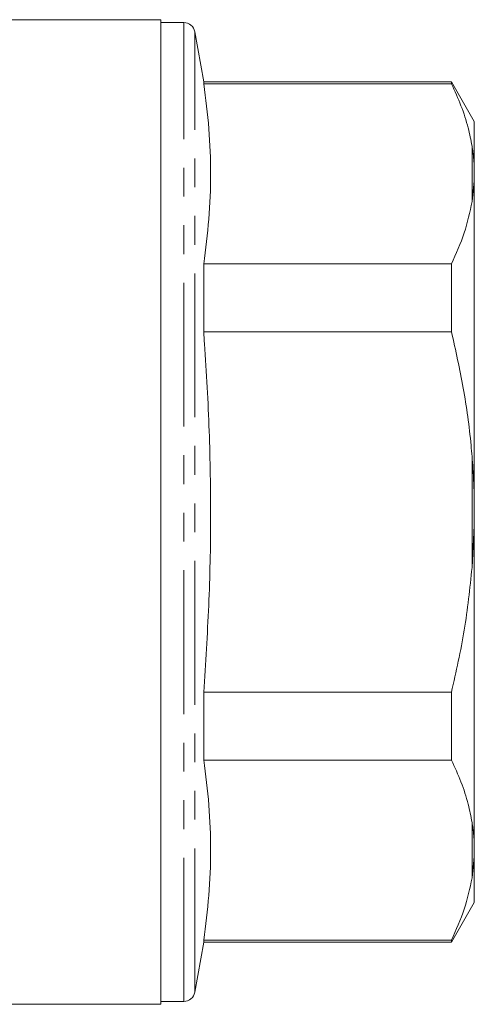
# Model space of a CAD drawing. Units: millimetres. Extents: x 151 to 256, y 89 to 258.
# Drawn here: x 236 to 256, y 182 to 226 of the extents above; entities that cross this region are included whole.
import ezdxf

# ---------------------------------------------------------------- set-up
doc = ezdxf.new("R2010")
doc.units = ezdxf.units.MM
doc.linetypes.add('PHANTOM', pattern=[12.7, 6.35, -1.27, 1.27, -1.27, 1.27, -1.27])

msp = doc.modelspace()

# ---------------------------------------------------------------- linework, layer by layer
at = {"color": 7, "linetype": 'Continuous', "lineweight": 15}
for p, q in [((241.97, 225.812), (231.434, 225.812)), ((241.97, 182.312), (241.97, 225.812)), ((242.978, 225.687), (241.97, 225.687)), ((243.86, 223.062), (243.47, 225.274)), ((254.81, 223.062), (243.86, 223.062)), ((243.86, 222.983), (243.86, 223.062)), ((243.86, 222.983), (254.81, 222.983)), ((255.82, 221.312), (254.81, 223.062)), ((254.81, 223.062), (254.81, 222.983)), ((255.82, 219.287), (255.82, 221.312)), ((255.82, 219.287), (255.82, 218.697)), ((255.82, 218.697), (255.72, 217.776)), ((255.82, 204.652), (255.82, 218.697)), ((243.86, 212.027), (243.86, 215.019)), ((254.81, 215.019), (243.86, 215.019)), ((254.81, 215.019), (254.81, 212.027)), ((243.86, 212.027), (254.81, 212.027)), ((255.82, 204.652), (255.82, 203.472)), ((255.82, 203.472), (255.72, 201.611)), ((255.82, 189.427), (255.82, 203.472)), ((243.86, 193.105), (243.86, 196.097)), ((254.81, 196.097), (243.86, 196.097)), ((254.81, 196.097), (254.81, 193.105)), ((243.86, 193.105), (254.81, 193.105)), ((255.82, 189.427), (255.82, 188.837)), ((255.82, 188.837), (255.72, 187.898)), ((255.82, 186.812), (255.82, 188.837)), ((254.81, 185.062), (255.82, 186.812)), ((243.47, 182.85), (243.86, 185.062)), ((243.86, 185.062), (243.86, 185.141)), ((254.81, 185.141), (243.86, 185.141)), ((243.86, 185.062), (254.81, 185.062)), ((254.81, 185.141), (254.81, 185.062)), ((215.524, 182.312), (241.97, 182.312)), ((241.97, 182.437), (242.978, 182.437))]:
    msp.add_line(p, q, dxfattribs=at)
at = {"color": 8, "linetype": 'PHANTOM', "lineweight": 0}
for p, q in [((242.978, 182.437), (242.978, 225.687)), ((243.47, 182.85), (243.47, 225.274)), ((255.72, 217.776), (255.72, 220.226)), ((255.72, 201.611), (255.72, 206.513)), ((255.72, 187.898), (255.72, 190.348))]:
    msp.add_line(p, q, dxfattribs=at)
at = {"color": 7, "linetype": 'Continuous', "lineweight": 15}
for centre, start, end in [((242.978, 225.187), 10, 90), ((242.978, 182.937), 270, 350)]:
    msp.add_arc(centre, 0.5, start, end, dxfattribs=at)
for points, knots in [([(243.86, 215.019), (243.946, 215.68), (244.118, 217.002), (244.194, 218.993), (244.119, 220.989), (243.946, 222.318), (243.86, 222.983)], [0, 0, 0, 0, 0.249293, 0.49857, 0.749276, 1, 1, 1, 1]), ([(254.81, 222.983), (254.957, 222.661), (255.251, 222.014), (255.552, 221.093), (255.668, 220.494), (255.72, 220.226)], [0, 0, 0, 0, 0.3550297, 0.7110147, 1, 1, 1, 1]), ([(255.72, 220.226), (255.734, 220.138), (255.782, 219.828), (255.804, 219.513), (255.82, 219.287)], [0, 0, 0, 0, 0.282556, 1, 1, 1, 1]), ([(255.72, 217.776), (255.623, 217.313), (255.428, 216.385), (255.016, 215.475), (254.81, 215.019)], [0, 0, 0, 0, 0.498377, 1, 1, 1, 1]), ([(243.86, 196.097), (243.943, 197.376), (244.11, 199.932), (244.193, 203.782), (244.127, 207.639), (243.979, 210.389), (243.873, 211.85), (243.86, 212.027)], [0, 0, 0, 0, 0.24102, 0.482026, 0.724328, 0.966644, 1, 1, 1, 1]), ([(254.81, 212.027), (254.995, 211.199), (255.367, 209.54), (255.618, 207.69), (255.706, 206.677), (255.72, 206.513)], [0, 0, 0, 0, 0.454691, 0.911522, 1, 1, 1, 1]), ([(255.72, 206.513), (255.734, 206.338), (255.782, 205.718), (255.804, 205.098), (255.82, 204.652)], [0, 0, 0, 0, 0.282556, 1, 1, 1, 1]), ([(255.72, 201.611), (255.623, 200.686), (255.428, 198.831), (255.016, 197.01), (254.81, 196.097)], [0, 0, 0, 0, 0.498377, 1, 1, 1, 1]), ([(243.86, 185.141), (243.946, 185.802), (244.118, 187.124), (244.194, 189.115), (244.119, 191.111), (243.946, 192.441), (243.86, 193.105)], [0, 0, 0, 0, 0.249293, 0.49857, 0.749276, 1, 1, 1, 1]), ([(254.81, 193.105), (254.957, 192.783), (255.251, 192.136), (255.552, 191.215), (255.668, 190.617), (255.72, 190.348)], [0, 0, 0, 0, 0.35503, 0.711015, 1, 1, 1, 1]), ([(255.72, 190.348), (255.734, 190.261), (255.782, 189.953), (255.804, 189.647), (255.82, 189.427)], [0, 0, 0, 0, 0.2825565, 1, 1, 1, 1]), ([(255.72, 187.898), (255.623, 187.435), (255.428, 186.507), (255.016, 185.597), (254.81, 185.141)], [0, 0, 0, 0, 0.498377, 1, 1, 1, 1])]:
    msp.add_open_spline(points, degree=3, knots=knots, dxfattribs=at)

doc.saveas('drawing.dxf')
